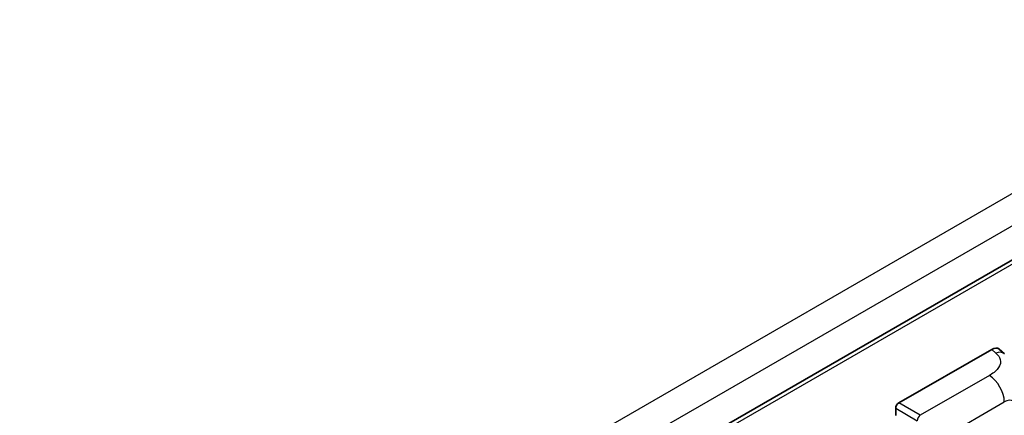
# Model space of a CAD drawing. Units: millimetres. Extents: x -2 to 12385, y 2 to 1688.
# Drawn here: x 1317 to 1467, y 328 to 388 of the extents above; entities that cross this region are included whole.
import ezdxf

# ---------------------------------------------------------------- set-up
doc = ezdxf.new("R2010")
doc.units = ezdxf.units.MM
doc.layers.add('Visible (ISO)', color=7, linetype='Continuous', lineweight=35)
doc.layers.add('Visible Narrow (ISO)', color=7, linetype='Continuous', lineweight=25)

msp = doc.modelspace()

# ---------------------------------------------------------------- linework, layer by layer
at = {"layer": 'Visible (ISO)'}
for p, q in [((1516.0828, 379.0748), (1319.5602, 265.6124)), ((1450.8418, 329.592), (1464.9674, 337.7474)), ((1466.1044, 337.7678), (1466.8789, 337.0661)), ((1450.3707, 327.687), (1450.3707, 328.776))]:
    msp.add_line(p, q, dxfattribs=at)
for centre, major_axis, ratio, start_param, end_param in [((1464.9578, 336.1079), (1.0399, 1.7391), 0.57333637, 6.16912861, 7.08294563), ((1450.8424, 329.0477), (-0.3333, -0.5774), 0.5780539, 3.9275998, 5.49717816)]:
    msp.add_ellipse(centre, major_axis=major_axis, ratio=ratio, start_param=start_param, end_param=end_param, dxfattribs=at)
at = {"layer": 'Visible Narrow (ISO)'}
for p, q in [((1513.8895, 387.902), (1317.1962, 274.341)), ((1516.0108, 384.2277), (1319.415, 270.7231)), ((1516.4852, 378.65), (1319.8679, 265.133)), ((1464.9674, 337.7474), (1465.5854, 337.1875)), ((1464.6, 333.7753), (1454.0981, 327.712)), ((1454.0981, 327.712), (1450.8418, 329.592)), ((1456.4364, 323.7154), (1466.8747, 329.742)), ((1450.3707, 328.776), (1453.627, 326.896))]:
    msp.add_line(p, q, dxfattribs=at)
for centre, major_axis, ratio, start_param, end_param in [((1465.5361, 335.584), (1.3428, 1.4822), 0.65672952, 0, 0.91381702), ((1464.5177, 331.1028), (-1.6667, 2.8868), 0.57735027, 3.92699082, 5.46288056), ((1466.8747, 327.4924), (1.3775, 2.386), 0.57735027, 5.49778714, 7.06858347), ((1454.0816, 327.1775), (0.3333, 0.5774), 0.53637355, 0.78600715, 2.3555855)]:
    msp.add_ellipse(centre, major_axis=major_axis, ratio=ratio, start_param=start_param, end_param=end_param, dxfattribs=at)
msp.add_open_spline([(1465.5854, 337.1875), (1465.7968, 336.996), (1466.0224, 336.7775), (1466.1593, 336.5141), (1466.3513, 336.1446), (1466.3582, 335.6898), (1466.1612, 335.2524), (1465.9896, 334.8717), (1465.6712, 334.5159), (1465.3143, 334.2389), (1465.0738, 334.0523), (1464.8199, 333.9022), (1464.6, 333.7753)], degree=3, knots=[0, 0, 0, 0, 0.22498324, 0.22498324, 0.22498324, 0.54043573, 0.54043573, 0.54043573, 0.81501171, 0.81501171, 0.81501171, 1, 1, 1, 1], dxfattribs=at)

doc.saveas('drawing.dxf')
